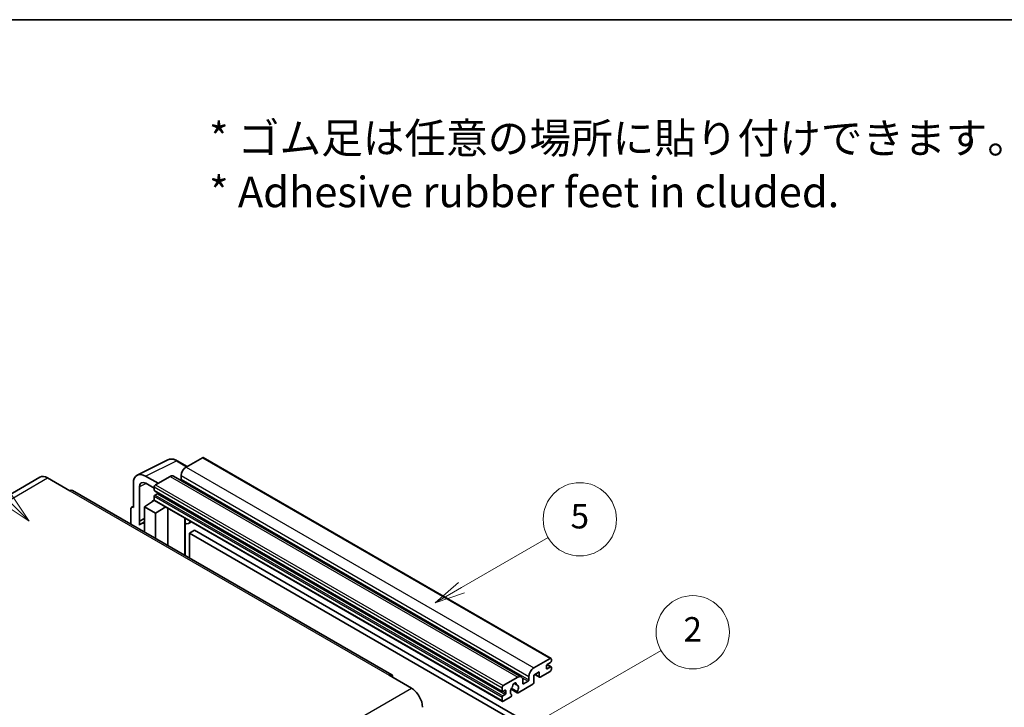
# Model space of a CAD drawing. Units: millimetres. Extents: x 0 to 13168, y 0 to 1826.
# Drawn here: x 508 to 992, y 1348 to 1686 of the extents above; entities that cross this region are included whole.
import ezdxf

# ---------------------------------------------------------------- set-up
doc = ezdxf.new("R2010")
doc.units = ezdxf.units.MM
doc.header["$LTSCALE"] = 6
for name, color, linetype, lineweight in [('Border (ISO)', 7, 'Continuous', 35), ('Symbol (ISO)', 7, 'Continuous', 18), ('Symbol (TK)', 100, 'Continuous', 18), ('Visible (ISO)', 7, 'Continuous', 35), ('Visible Narrow (ISO)', 7, 'Continuous', 25)]:
    doc.layers.add(name, color=color, linetype=linetype, lineweight=lineweight)
doc.styles.add('Note Text (TK)', font='txt')
doc.styles.add('Note Text (TK2)', font='txt')

# ---------------------------------------------------------------- blocks, each defined once
blk = doc.blocks.new('図面枠 tk図枠')
at = {"layer": 'Border (ISO)'}
blk.add_line((14.5, 289), (405.5, 289), dxfattribs=at)
blk = doc.blocks.new('バルーン1')
at = {"layer": 'Symbol (TK)', "color": 100}
for p, q in [((135.331, 242.488), (142.428, 246.586)), ((135.081, 242.921), (133.166, 241.238)), ((135.331, 242.488), (133.166, 241.238)), ((133.166, 241.238), (135.581, 242.055))]:
    blk.add_line(p, q, dxfattribs=at)
at = {"layer": 'Symbol (TK)'}
blk.add_circle((145.026, 248.086), 3, dxfattribs=at)
at = {"layer": 'Symbol (TK)', "color": 7, "insert": (145.026, 248.08), "char_height": 2, "attachment_point": 5, "style": 'Note Text (TK2)'}
blk.add_mtext('5', dxfattribs=at)
blk = doc.blocks.new('バルーン6')
at = {"layer": 'Symbol (TK)', "color": 100}
for p, q in [((98.145, 249.698), (91.81, 256.033)), ((99.912, 247.93), (98.498, 250.052)), ((97.791, 249.345), (99.912, 247.93)), ((98.145, 249.698), (99.912, 247.93))]:
    blk.add_line(p, q, dxfattribs=at)
at = {"layer": 'Symbol (TK)'}
blk.add_circle((89.697, 258.146), 3, dxfattribs=at)
at = {"layer": 'Symbol (TK)', "color": 7, "insert": (89.697, 258.14), "char_height": 2, "attachment_point": 5, "style": 'Note Text (TK2)'}
blk.add_mtext('6', dxfattribs=at)
blk = doc.blocks.new('バルーン10')
at = {"layer": 'Symbol (TK)', "color": 100}
for p, q in [((141.038, 231.192), (151.68, 237.335)), ((140.788, 231.625), (138.873, 229.942)), ((141.038, 231.192), (138.873, 229.942)), ((138.873, 229.942), (141.288, 230.759))]:
    blk.add_line(p, q, dxfattribs=at)
at = {"layer": 'Symbol (TK)'}
blk.add_circle((154.278, 238.835), 3, dxfattribs=at)
at = {"layer": 'Symbol (TK)', "color": 7, "insert": (154.278, 238.818), "char_height": 2, "attachment_point": 5, "style": 'Note Text (TK2)'}
blk.add_mtext('2', dxfattribs=at)

msp = doc.modelspace()

# ---------------------------------------------------------------- linework, layer by layer
at = {"layer": 'Visible (ISO)'}
for p, q in [((565.6456, 1462.2019), (580.7307, 1469.7357)), ((590.1307, 1466.4434), (585.2607, 1469.2551)), ((597.6611, 1470.7911), (589.6607, 1466.172)), ((598.0897, 1470.8335), (769.0075, 1372.1541)), ((575.8418, 1458.1937), (569.7772, 1461.6951)), ((581.7815, 1461.623), (574.6296, 1457.4938)), ((583.4958, 1461.7928), (754.4136, 1363.1133)), ((587.2363, 1461.9729), (587.2363, 1460.2932)), ((517.7395, 1461.2002), (360.7618, 1370.5691)), ((521.5966, 1460.8181), (532.5062, 1454.5194)), ((563.72, 1458.1979), (563.72, 1446.2962)), ((569.7809, 1458.1915), (574.0235, 1455.7421)), ((690.7697, 1364.0157), (533.792, 1454.6468)), ((566.7523, 1439.6435), (566.7523, 1456.443)), ((574.0235, 1456.444), (574.0235, 1454.7644)), ((574.0235, 1451.825), (574.0235, 1450.1454)), ((574.13, 1454.529), (745.0478, 1355.8495)), ((575.4781, 1453.0847), (574.3872, 1452.4549)), ((569.1748, 1446.6461), (574.078, 1449.8867)), ((573.0248, 1449.2386), (574.0277, 1450.0652)), ((573.0636, 1449.2162), (573.0248, 1449.2386)), ((573.0248, 1449.2386), (573.0248, 1449.1906)), ((574.201, 1449.753), (745.1188, 1351.0735)), ((562.5078, 1445.5972), (562.5078, 1438.0677)), ((562.8929, 1446.3979), (563.72, 1446.811)), ((563.72, 1446.2962), (563.7192, 1446.2966)), ((569.1748, 1446.6461), (569.1748, 1434.2185)), ((574.6296, 1443.4967), (569.1748, 1446.6461)), ((574.6296, 1443.4967), (579.6578, 1446.6025)), ((574.6296, 1431.0692), (574.6296, 1443.4967)), ((580.6905, 1427.5699), (580.6905, 1446.0063)), ((566.7523, 1439.6435), (569.1748, 1440.8534)), ((566.753, 1439.6431), (566.7523, 1439.6435)), ((566.753, 1439.6431), (569.1748, 1440.8526)), ((566.753, 1437.6376), (566.753, 1439.6431)), ((569.1748, 1439.2521), (567.5277, 1438.3012)), ((589.1272, 1440.6845), (589.4272, 1440.9622)), ((589.1302, 1440.6873), (589.1302, 1422.6973)), ((592.3533, 1439.2727), (590.8901, 1438.4279)), ((593.7215, 1435.1335), (591.2971, 1433.7338)), ((591.2971, 1421.4462), (591.2971, 1433.7338)), ((591.2971, 1433.7338), (759.1845, 1336.804)), ((593.7215, 1435.1335), (761.6088, 1338.2037)), ((760.5785, 1367.4926), (768.5789, 1372.1116)), ((768.8213, 1370.152), (767.1243, 1369.1722)), ((769.185, 1371.7617), (769.185, 1370.7819)), ((763.2453, 1365.533), (760.5785, 1363.9933)), ((763.2453, 1363.2934), (763.2453, 1365.533)), ((768.5789, 1365.8129), (763.7302, 1363.0135)), ((766.7606, 1368.5424), (766.7606, 1367.2826)), ((767.1243, 1367.0727), (768.8213, 1368.0525)), ((767.1537, 1369.1892), (769.0785, 1368.0779)), ((769.185, 1367.8425), (769.185, 1366.8627)), ((689.484, 1363.8883), (700.3936, 1357.5896)), ((745.5474, 1358.8144), (752.6993, 1362.9435)), ((750.7987, 1359.9299), (751.981, 1359.2473)), ((755.1237, 1361.5438), (755.1237, 1359.8642)), ((755.4873, 1359.6542), (757.7905, 1360.9839)), ((758.1541, 1361.6138), (758.1541, 1363.2934)), ((760.5785, 1363.9933), (760.5785, 1360.3541)), ((761.105, 1364.2973), (763.3873, 1362.9795)), ((744.9413, 1356.0849), (744.9413, 1357.7646)), ((746.3959, 1356.5049), (745.305, 1355.875)), ((746.7596, 1355.0352), (746.7596, 1356.2949)), ((749.3719, 1357.0401), (752.4481, 1355.2641)), ((752.3542, 1355.8489), (749.5763, 1357.4527)), ((760.0936, 1359.5142), (752.791, 1355.2981)), ((744.9413, 1351.4659), (744.9413, 1353.1456)), ((745.305, 1353.7754), (746.3959, 1354.4053)), ((749.2135, 1353.2326), (745.5474, 1351.116)), ((749.5763, 1354.3305), (749.6503, 1354.2878))]:
    msp.add_line(p, q, dxfattribs=at)
for centre, major_axis, ratio, start_param, end_param in [((597.6611, 1470.0912), (0.4286, 0.7423), 0.57735027, 0, 0.78539816), ((521.5966, 1454.5194), (-3.8571, 6.6808), 0.57735027, 5.49778714, 6.28318531), ((569.7846, 1454.688), (-4.2909, 7.4321), 0.5766475, 5.49839613, 7.06797448), ((581.7815, 1458.8235), (1.7143, 2.9692), 0.57735027, 0, 0.78539816), ((589.6607, 1463.3726), (-1.7143, -2.9692), 0.57735027, 3.92699082, 5.49778714), ((569.7846, 1454.688), (-2.1455, 3.7161), 0.5766475, 5.49839613, 7.06797448), ((574.6296, 1456.794), (-0.4286, -0.7423), 0.57735027, 3.92699082, 5.49778714), ((586.8727, 1460.0833), (-0.2571, -0.4454), 0.57735027, 1.15447238, 2.35619449), ((532.5062, 1452.4199), (1.2857, 2.2269), 0.57735027, 0, 0.78539816), ((574.3872, 1454.9743), (-0.2571, -0.4454), 0.57735027, 5.49778714, 6.28318531), ((574.3872, 1452.035), (-0.2571, -0.4454), 0.57735027, 3.92699082, 5.49778714), ((575.4781, 1453.5047), (-0.2571, -0.4454), 0.57735027, 0.78539816, 1.99787491), ((574.6296, 1450.4953), (-0.4286, -0.7423), 0.57735027, 5.49778714, 6.28318531), ((563.7207, 1444.8952), (-0.8582, 1.4864), 0.5766475, 5.49839613, 7.06797448), ((571.5992, 1431.2493), (-4.0714, 7.0519), 0.57735027, 5.93239267, 6.4981299), ((588.273, 1441.0618), (-0.8564, 0.3742), 0.0957488, 2.43291877, 3.09977496), ((589.1758, 1441.3972), (1.7143, -2.9692), 0.57735027, 5.47896434, 6.96484411), ((768.5789, 1371.4118), (0.4286, 0.7423), 0.57735027, 5.49778714, 7.06858347), ((768.8213, 1370.5719), (-0.2571, -0.4454), 0.57735027, 0.78539816, 2.35619449), ((760.5785, 1364.6932), (1.7143, 2.9692), 0.57735027, 0.78539816, 2.35619449), ((767.1243, 1368.7523), (-0.2571, -0.4454), 0.57735027, 3.92699082, 5.49778714), ((767.1243, 1367.4926), (-0.2571, -0.4454), 0.57735027, 5.49778714, 7.06858347), ((768.5789, 1366.5128), (-0.4286, -0.7423), 0.57735027, 0.78539816, 2.35619449), ((768.8213, 1367.6325), (0.2571, 0.4454), 0.57735027, 5.49778714, 7.06858347), ((689.484, 1361.7888), (1.2857, 2.2269), 0.57735027, 5.49778714, 7.06858347), ((751.0022, 1359.0243), (0.6429, 1.1135), 0.57735027, 5.4356982, 8.70146874), ((752.6993, 1360.1441), (1.7143, 2.9692), 0.57735027, 5.49778714, 7.06858347), ((755.4873, 1360.0741), (-0.2571, -0.4454), 0.57735027, 5.49778714, 7.06858347), ((757.7905, 1361.4038), (0.2571, 0.4454), 0.57735027, 3.92699082, 5.49778714), ((760.0936, 1360.0741), (-0.3429, -0.5938), 0.57735027, 0.78539816, 2.35619449), ((763.7302, 1363.5734), (-0.3429, -0.5938), 0.57735027, 5.49778714, 7.06858347), ((700.3936, 1351.2909), (3.8571, -6.6808), 0.57735027, 0.78539816, 2.35619449), ((745.5474, 1358.1145), (0.4286, 0.7423), 0.57735027, 0.78539816, 2.35619449), ((745.305, 1356.2949), (-0.2571, -0.4454), 0.57735027, 5.49778714, 7.06858347), ((746.3959, 1356.0849), (0.2571, 0.4454), 0.57735027, 5.49778714, 7.06858347), ((746.3959, 1354.8252), (0.2571, 0.4454), 0.57735027, 3.92699082, 5.49778714), ((751.0022, 1356.7148), (-1.3894, -2.4066), 0.57735027, 4.44838985, 6.30980171), ((749.7319, 1358.1997), (-0.2571, -0.4454), 0.57735027, 1.71584878, 2.41828344), ((752.2726, 1359.6666), (-0.2571, -0.4454), 0.57735027, 5.4356982, 6.13813286), ((751.0022, 1356.7148), (1.3894, 2.4066), 0.57735027, 4.68577258, 6.54718444), ((752.791, 1355.8579), (-0.3429, -0.5938), 0.57735027, 5.04863368, 7.06858347), ((745.305, 1353.3555), (0.2571, 0.4454), 0.57735027, 0.78539816, 2.35619449), ((745.5474, 1351.8158), (-0.4286, -0.7423), 0.57735027, 5.49778714, 7.06858347), ((749.2135, 1353.7925), (0.3429, 0.5938), 0.57735027, 3.92699082, 5.9469406)]:
    msp.add_ellipse(centre, major_axis=major_axis, ratio=ratio, start_param=start_param, end_param=end_param, dxfattribs=at)
msp.add_open_spline([(585.2607, 1469.2551), (584.9556, 1469.4312), (584.647, 1469.583), (584.0267, 1469.8329), (583.7149, 1469.931), (583.0926, 1470.0679), (582.782, 1470.1067), (582.1688, 1470.1186), (581.866, 1470.0915), (581.2798, 1469.9665), (580.9965, 1469.8685), (580.7307, 1469.7357)], degree=3, knots=[-0.784789176, -0.784789176, -0.784789176, -0.784789176, -0.634804167, -0.634804167, -0.484819157, -0.484819157, -0.334834148, -0.334834148, -0.184849139, -0.184849139, -0.03486413, -0.03486413, -0.03486413, -0.03486413], dxfattribs=at)
at = {"layer": 'Visible Narrow (ISO)'}
for p, q in [((569.7772, 1461.6951), (584.8532, 1469.2244)), ((584.8532, 1469.2244), (589.9004, 1466.3104)), ((597.6611, 1470.7911), (768.5789, 1372.1116)), ((581.7815, 1461.623), (752.6993, 1362.9435)), ((587.2363, 1461.9729), (758.1541, 1363.2934)), ((589.6607, 1466.172), (760.5785, 1367.4926)), ((364.6189, 1370.187), (521.5966, 1460.8181)), ((570.0001, 1458.065), (566.7523, 1456.443)), ((574.6296, 1457.4938), (745.5474, 1358.8144)), ((587.2363, 1460.2932), (758.1541, 1361.6138)), ((532.5062, 1454.5194), (689.484, 1363.8883)), ((574.0235, 1456.444), (744.9413, 1357.7646)), ((574.0235, 1454.7644), (744.9413, 1356.0849)), ((574.0235, 1451.825), (744.9413, 1353.1456)), ((574.3872, 1452.4549), (745.305, 1353.7754)), ((575.4781, 1453.0847), (746.3959, 1354.4053)), ((574.0235, 1450.1454), (744.9413, 1351.4659)), ((563.7192, 1446.2966), (563.72, 1446.297)), ((588.8999, 1440.7243), (589.2607, 1441.0583)), ((588.8999, 1440.7243), (588.8999, 1422.8302)), ((766.7606, 1367.2826), (767.1243, 1367.0727)), ((767.0187, 1369.0932), (768.8213, 1368.0525)), ((750.9458, 1360.0395), (751.9096, 1359.4831)), ((754.8464, 1362.6837), (757.7905, 1360.9839)), ((755.1237, 1359.8642), (755.4873, 1359.6542)), ((761.3058, 1364.4132), (763.2453, 1363.2934)), ((543.4159, 1266.9585), (700.3936, 1357.5896)), ((745.305, 1355.875), (746.7596, 1355.0352)), ((746.3959, 1356.5049), (746.7596, 1356.2949))]:
    msp.add_line(p, q, dxfattribs=at)
for centre, major_axis, ratio, start_param, end_param in [((584.8387, 1462.2064), (-4.2451, 7.4561), 0.57677384, 5.50187364, 6.25179868), ((584.8321, 1468.5128), (0.4286, 0.7423), 0.57735027, 0, 0.75049158)]:
    msp.add_ellipse(centre, major_axis=major_axis, ratio=ratio, start_param=start_param, end_param=end_param, dxfattribs=at)

# ---------------------------------------------------------------- block references
at = {"xscale": 6, "yscale": 6, "zscale": 6}
msp.add_blockref('図面枠 tk図枠', (-87, -48), dxfattribs=at)
at = {"layer": 'Symbol (TK)', "xscale": 6, "yscale": 6, "zscale": 6}
for name in ['バルーン6', 'バルーン1', 'バルーン10']:
    msp.add_blockref(name, (-87, -48), dxfattribs=at)

# ---------------------------------------------------------------- texts
at = {"layer": 'Symbol (ISO)', "color": 7, "insert": (600.961, 1614.5957), "char_height": 15, "width": 416.929836, "attachment_point": 4, "line_spacing_factor": 1.058182, "style": 'Note Text (TK)'}
msp.add_mtext('{\\fＭＳ Ｐゴシック|b0|i0;* ゴム足は任意の場所に貼り付けできます。\\P\\fＭＳ Ｐゴシック|b0|i0;* Adhesive rubber feet in cluded.}', dxfattribs=at)

doc.saveas('drawing.dxf')
